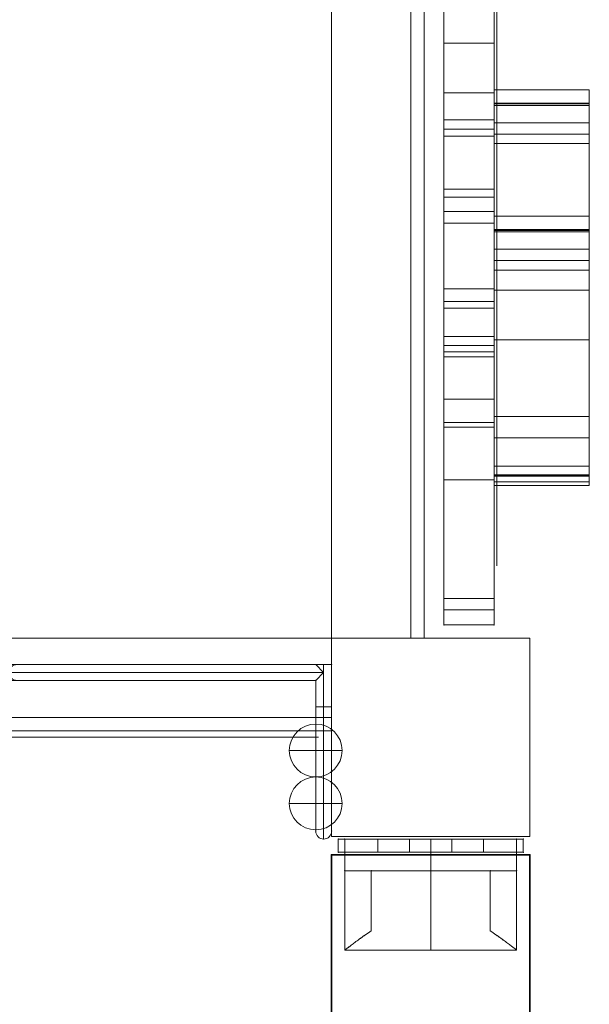
# Model space of a CAD drawing. Units: millimetres. Extents: x 5433 to 14767, y 2593 to 12618.
# Drawn here: x 11184 to 11399, y 7017 to 7390 of the extents above; entities that cross this region are included whole.
import ezdxf

# ---------------------------------------------------------------- set-up
doc = ezdxf.new("R2010")
doc.units = ezdxf.units.MM
doc.header["$MEASUREMENT"] = 0
doc.layers.get('0').update_dxf_attribs({"color": 3})

# ---------------------------------------------------------------- blocks, each defined once
blk = doc.blocks.new('From Smart Solid_95')
at = {"color": 7, "linetype": 'Continuous', "lineweight": 13}
for p, q in [((434.96, 2.51), (-435.04, 2.51)), ((434.96, 2.51), (434.96, -2.49)), ((434.96, -2.49), (-435.04, -2.49))]:
    blk.add_line(p, q, dxfattribs=at)
blk = doc.blocks.new('From Smart Solid_96')
at = {"color": 7, "linetype": 'Continuous', "lineweight": 13}
for p, q in [((-2.54, 435.01), (-2.54, -434.99)), ((2.46, 435.01), (2.46, -434.99)), ((-2.54, -434.99), (2.46, -434.99))]:
    blk.add_line(p, q, dxfattribs=at)
blk = doc.blocks.new('From Smart Solid_98')
at = {"color": 7, "linetype": 'Continuous', "lineweight": 13}
for p, q in [((-0.04, 435.01), (-0.04, -434.99)), ((-0.04, -434.99), (-0.04, 435.01))]:
    blk.add_line(p, q, dxfattribs=at)
blk.add_point((-0.04, -434.99), dxfattribs=at)
blk = doc.blocks.new('From Smart Solid_99')
at = {"color": 7, "linetype": 'Continuous', "lineweight": 13}
for p, q in [((434.96, 0.01), (-435.04, 0.01)), ((-435.04, 0.01), (434.96, 0.01))]:
    blk.add_line(p, q, dxfattribs=at)
blk.add_point((434.96, 0.01), dxfattribs=at)
blk = doc.blocks.new('From Smart Solid_101')
at = {"color": 7, "linetype": 'Continuous', "lineweight": 13}
for p, q in [((434.96, 435.01), (434.96, -434.99)), ((434.96, -434.99), (-435.04, -434.99))]:
    blk.add_line(p, q, dxfattribs=at)
blk = doc.blocks.new('From Smart Solid_103')
at = {"color": 7, "linetype": 'Continuous', "lineweight": 13}
for p, q in [((-435.04, 15.01), (434.96, 15.01)), ((434.96, 15.01), (434.96, -14.99)), ((434.96, -14.99), (-435.04, -14.99))]:
    blk.add_line(p, q, dxfattribs=at)
blk = doc.blocks.new('From Smart Solid_106')
at = {"color": 7, "linetype": 'Continuous', "lineweight": 13}
for q in [(-0.04, 10.01), (-10.04, 0.01), (-0.04, -9.99), (9.96, 0.01)]:
    blk.add_line((-0.04, 0.01), q, dxfattribs=at)
at = {"color": 7, "linetype": 'Continuous', "lineweight": 13, "extrusion": (0, 0, -1)}
blk.add_arc((0.04, 0.01), 10, 0, 360, dxfattribs=at)
blk = doc.blocks.new('From Smart Solid_107')
at = {"color": 7, "linetype": 'Continuous', "lineweight": 13}
for p, q in [((-106.85, 30.01), (-114.45, 30.01)), ((-103.9, 33.01), (-111.45, 33.01)), ((-81.6, 30.01), (-106.85, 30.01)), ((-106.85, 30.01), (-81.6, 30.01)), ((-103.9, 33.01), (-78.65, 33.01)), ((-78.65, 33.01), (-103.9, 33.01)), ((-32.36, 30.01), (-81.6, 30.01)), ((-74.01, 30.01), (-81.6, 30.01)), ((-71.01, 33.01), (-78.65, 33.01)), ((-32.36, 33.01), (-78.65, 33.01)), ((-28.08, 30.01), (-78.08, 30.01)), ((-61.37, 33.01), (-76.24, 33.01)), ((-61.37, 33.01), (-76.24, 33.01)), ((-75.97, 33.01), (-49.92, 33.01)), ((-49.92, 33.01), (-75.97, 33.01)), ((-28.08, 33.01), (-75.08, 33.01)), ((-73.24, 30.01), (-60.84, 30.01)), ((-73.24, 30.01), (-60.84, 30.01)), ((-73.01, 30.01), (-46.96, 30.01)), ((-46.96, 30.01), (-73.01, 30.01)), ((-51.52, 33.01), (-61.37, 33.01)), ((-61.37, 33.01), (-51.52, 33.01)), ((-51, 30.01), (-60.84, 30.01)), ((-60.84, 30.01), (-51, 30.01)), ((-30.67, 33.01), (-51.52, 33.01)), ((-30.67, 33.01), (-51.52, 33.01)), ((-51, 30.01), (-33.62, 30.01)), ((-51, 30.01), (-33.62, 30.01)), ((-29.07, 33.01), (-49.92, 33.01)), ((-29.07, 33.01), (-49.92, 33.01)), ((-46.96, 30.01), (-29.59, 30.01)), ((-46.96, 30.01), (-29.59, 30.01)), ((-7.57, 30.01), (-33.62, 30.01)), ((-33.62, 30.01), (-7.57, 30.01)), ((108.41, 33.01), (-32.36, 33.01)), ((-32.36, 33.01), (-32.36, 30.01)), ((111.41, 30.01), (-32.36, 30.01)), ((-32.36, 30.01), (-32.36, 27.01)), ((-4.62, 33.01), (-30.67, 33.01)), ((-30.67, 33.01), (-4.62, 33.01)), ((-29.59, 30.01), (-19.74, 30.01)), ((-19.74, 30.01), (-29.59, 30.01)), ((-29.07, 33.01), (-19.22, 33.01)), ((-19.22, 33.01), (-29.07, 33.01)), ((-28.08, 33.01), (108.41, 33.01)), ((-28.08, 30.01), (-28.08, 33.01)), ((-28.08, 30.01), (-28.08, 33.01)), ((-28.08, 30.01), (111.41, 30.01)), ((-28.08, 27.01), (-28.08, 30.01)), ((-28.08, 27.01), (-28.08, 30.01)), ((-19.74, 30.01), (-7.34, 30.01)), ((-19.74, 30.01), (-7.34, 30.01)), ((-4.34, 33.01), (-19.22, 33.01)), ((-4.34, 33.01), (-19.22, 33.01)), ((111.41, 30.01), (108.41, 33.01)), ((108.41, 33.01), (111.41, 30.01)), ((108.41, 33.01), (111.41, 33.01)), ((108.41, 33.01), (111.41, 33.01)), ((111.41, 30.01), (108.41, 27.01)), ((111.41, 30.01), (108.41, 27.01)), ((111.41, 33.01), (114.41, 33.01)), ((111.41, 33.01), (111.41, 30.01)), ((111.41, 33.01), (114.41, 33.01)), ((111.41, 33.01), (111.41, 30.01)), ((111.41, 30.01), (111.41, 17.01)), ((111.41, 30.01), (111.41, 17.01)), ((114.41, 17.01), (114.41, 33.01)), ((114.41, 17.01), (114.41, 33.01)), ((-103.9, 27.01), (-111.45, 27.01)), ((-103.9, 27.01), (-78.65, 27.01)), ((-78.65, 27.01), (-103.9, 27.01)), ((-71.01, 27.01), (-78.65, 27.01)), ((-32.36, 27.01), (-78.65, 27.01)), ((-76.24, 27.01), (-61.37, 27.01)), ((-76.24, 27.01), (-61.37, 27.01)), ((-75.97, 27.01), (-49.92, 27.01)), ((-49.92, 27.01), (-75.97, 27.01)), ((-28.08, 27.01), (-75.08, 27.01)), ((-51.52, 27.01), (-61.37, 27.01)), ((-61.37, 27.01), (-51.52, 27.01)), ((-51.52, 27.01), (-30.67, 27.01)), ((-51.52, 27.01), (-30.67, 27.01)), ((-49.92, 27.01), (-29.07, 27.01)), ((-49.92, 27.01), (-29.07, 27.01)), ((108.41, 27.01), (-32.36, 27.01)), ((-4.62, 27.01), (-30.67, 27.01)), ((-30.67, 27.01), (-4.62, 27.01)), ((-29.07, 27.01), (-19.22, 27.01)), ((-19.22, 27.01), (-29.07, 27.01)), ((-28.08, 27.01), (108.41, 27.01)), ((-19.22, 27.01), (-4.34, 27.01)), ((-19.22, 27.01), (-4.34, 27.01)), ((108.41, 27.01), (108.41, 17.01)), ((108.41, 27.01), (108.41, 17.01)), ((108.41, -29.99), (108.41, 17.01)), ((111.41, 17.01), (108.41, 17.01)), ((108.41, -29.99), (108.41, 17.01)), ((111.41, 17.01), (108.41, 17.01)), ((111.41, -32.99), (111.41, 17.01)), ((114.41, 17.01), (111.41, 17.01)), ((111.41, -32.99), (111.41, 17.01)), ((114.41, 17.01), (111.41, 17.01)), ((114.41, -29.99), (114.41, 17.01)), ((114.41, -29.99), (114.41, 17.01))]:
    blk.add_line(p, q, dxfattribs=at)
at = {"color": 7, "linetype": 'Continuous', "lineweight": 13, "extrusion": (0, 0, -1)}
for centre, start, end in [((75.08, 30.01), 360, 90), ((75.08, 30.01), 270, 360), ((-111.41, -29.99), 270, 360), ((-111.41, -29.99), 270, 360), ((-111.41, -29.99), 180, 270), ((-111.41, -29.99), 180, 270)]:
    blk.add_arc(centre, 3, start, end, dxfattribs=at)
at = {"color": 7, "linetype": 'Continuous', "lineweight": 13}
for centre, ratio, start_param, end_param in [((-103.9, 30.01), 0.984808, 0, 1.570796), ((-103.9, 30.01), 0.984808, 0, 1.570796), ((-103.9, 30.01), 0.984808, 1.570796, 3.141593), ((-103.9, 30.01), 0.984808, 1.570796, 3.141593), ((-78.65, 30.01), 0.984808, 0, 1.570796), ((-78.65, 30.01), 0.984808, 0, 1.570796), ((-78.65, 30.01), 0.984808, 1.570797, 3.141594), ((-78.65, 30.01), 0.984808, 1.570796, 3.141593), ((-74.73, 30.01), 0.99259, 0, 1.570796), ((-74.73, 30.01), 0.99259, 1.570796, 3.141593), ((-75.97, 30.01), 0.984808, 4.712389, 6.283185), ((-75.97, 30.01), 0.984808, 3.141593, 4.712389), ((-61.37, 30.01), 0.173648, 4.712389, 6.283185), ((-61.37, 30.01), 0.173648, 3.141593, 4.712389), ((-51.52, 30.01), 0.173648, 4.712389, 6.283185), ((-51.52, 30.01), 0.173648, 3.141593, 4.712389), ((-49.92, 30.01), 0.984808, 4.712389, 6.283185), ((-49.92, 30.01), 0.984808, 3.141593, 4.712389), ((-30.67, 30.01), 0.984808, 0, 1.570796), ((-30.67, 30.01), 0.984808, 1.570796, 3.141593), ((-29.07, 30.01), 0.173648, 0, 1.570796), ((-29.07, 30.01), 0.173648, 1.570796, 3.141593), ((-19.22, 30.01), 0.173648, 0, 1.570796), ((-19.22, 30.01), 0.173648, 1.570796, 3.141593), ((-4.62, 30.01), 0.984808, 0, 1.570796), ((-4.62, 30.01), 0.984808, 1.570796, 3.141593)]:
    blk.add_ellipse(centre, major_axis=(0, 3), ratio=ratio, start_param=start_param, end_param=end_param, dxfattribs=at)
at = {"color": 7, "linetype": 'Continuous', "lineweight": 13, "extrusion": (0, 0, -1)}
for centre, ratio, start_param, end_param in [((-75.97, 30.01), 0.984808, 0, 1.570796), ((-75.97, 30.01), 0.984808, 1.570796, 3.141593), ((-61.37, 30.01), 0.173648, 0, 1.570796), ((-61.37, 30.01), 0.173648, 1.570796, 3.141593), ((-51.52, 30.01), 0.173648, 0, 1.570796), ((-51.52, 30.01), 0.173648, 1.570796, 3.141593), ((-49.92, 30.01), 0.984808, 0, 1.570796), ((-49.92, 30.01), 0.984808, 1.570796, 3.141593), ((-30.67, 30.01), 0.984808, 4.712389, 6.283185), ((-30.67, 30.01), 0.984808, 3.141593, 4.712389), ((-29.07, 30.01), 0.173648, 4.712389, 6.283185), ((-29.07, 30.01), 0.173648, 3.141593, 4.712389), ((-19.22, 30.01), 0.173648, 4.712389, 6.283185), ((-19.22, 30.01), 0.173648, 3.141593, 4.712389), ((-4.62, 30.01), 0.984808, 4.712389, 6.283185), ((-4.62, 30.01), 0.984808, 3.141593, 4.712389)]:
    blk.add_ellipse(centre, major_axis=(0, 3), ratio=ratio, start_param=start_param, end_param=end_param, dxfattribs=at)
at = {"color": 7, "linetype": 'Continuous', "lineweight": 13}
for p in [(114.41, 33.01), (108.41, 27.01), (108.41, -29.99), (111.41, -32.99), (114.41, -29.99)]:
    blk.add_point(p, dxfattribs=at)
blk = doc.blocks.new('From Smart Solid_113')
at = {"color": 7}
for p, q in [((-37.54, -901.49), (-37.54, 901.51)), ((-37.54, 901.51), (37.46, 901.51)), ((37.46, 901.51), (-37.54, 901.51)), ((-37.54, 901.51), (-37.54, -901.49)), ((37.46, 901.51), (37.46, -901.49)), ((37.46, -901.49), (37.46, 901.51))]:
    blk.add_line(p, q, dxfattribs=at)
for p in [(-37.54, 901.51), (37.46, 901.51)]:
    blk.add_point(p, dxfattribs=at)
blk = doc.blocks.new('From Smart Solid_114')
at = {"color": 7, "linetype": 'Continuous', "lineweight": 0}
for p, q in [((-20.04, 2.51), (-35.04, 2.51)), ((-35.04, -2.49), (-35.04, 2.51)), ((-20.04, 2.51), (-35.04, 2.51)), ((-35.04, 2.51), (-35.04, -2.49)), ((-20.04, -2.49), (-20.04, 2.51)), ((-20.04, 2.51), (-20.04, -2.49)), ((-20.04, 2.51), (19.96, 2.51)), ((-20.04, 2.51), (19.96, 2.51)), ((7.96, 2.51), (-8.04, 2.51)), ((7.96, 2.51), (-8.04, 2.51)), ((-8.04, 2.51), (-8.04, -2.49)), ((-8.04, 2.51), (-8.04, -2.49)), ((-0.04, 2.51), (-0.04, -2.49)), ((-0.04, 2.51), (-0.04, -2.49)), ((-0.04, 2.51), (-0.04, -2.49)), ((-0.04, 2.51), (-0.04, -2.49)), ((7.96, 2.51), (7.96, -2.49)), ((7.96, 2.51), (7.96, -2.49)), ((34.96, 2.51), (19.96, 2.51)), ((19.96, -2.49), (19.96, 2.51)), ((34.96, 2.51), (19.96, 2.51)), ((19.96, 2.51), (19.96, -2.49)), ((34.96, -2.49), (34.96, 2.51)), ((34.96, 2.51), (34.96, -2.49)), ((-35.04, -2.49), (-20.04, -2.49)), ((-35.04, -2.49), (-20.04, -2.49)), ((-20.04, -2.49), (19.96, -2.49)), ((-20.04, -2.49), (19.96, -2.49)), ((-8.04, -2.49), (7.96, -2.49)), ((-8.04, -2.49), (7.96, -2.49)), ((19.96, -2.49), (34.96, -2.49)), ((19.96, -2.49), (34.96, -2.49))]:
    blk.add_line(p, q, dxfattribs=at)
for p in [(-35.04, 2.51), (34.96, 2.51), (-35.04, -2.49), (34.96, -2.49)]:
    blk.add_point(p, dxfattribs=at)
blk = doc.blocks.new('From Smart Solid_89')
at = {"color": 7, "lineweight": 0}
for p, q in [((-32.53, 21.03), (-32.53, 9.03)), ((-32.53, 9.03), (-32.53, 21.03)), ((32.47, 21.03), (-32.53, 21.03)), ((32.47, 21.03), (-32.53, 21.03)), ((-32.53, 9.03), (-32.53, 21.03)), ((-0.03, 9.03), (-0.03, 21.03)), ((-0.03, 9.03), (-0.03, 21.03)), ((32.47, 21.03), (32.47, 9.03)), ((32.47, 9.03), (32.47, 21.03)), ((32.47, 9.03), (32.47, 21.03)), ((-32.53, -20.97), (-32.53, 9.03)), ((-32.53, -20.97), (-32.53, 9.03)), ((-32.53, 9.03), (-22.53, 9.03)), ((-32.53, 9.03), (-22.53, 9.03)), ((32.47, 9.03), (-32.53, 9.03)), ((32.47, 9.03), (-32.53, 9.03)), ((-22.53, 9.03), (-22.53, -13.72)), ((-22.53, 9.03), (-22.53, -13.72)), ((-22.53, -13.72), (-22.53, 9.03)), ((-22.53, -13.72), (-22.53, 9.03)), ((22.47, 9.03), (-22.53, 9.03)), ((22.47, 9.03), (-22.53, 9.03)), ((-0.03, 9.03), (-0.03, -20.97)), ((-0.03, 9.03), (-0.03, -20.97)), ((22.47, -13.72), (22.47, 9.03)), ((22.47, -13.72), (22.47, 9.03)), ((22.47, 9.03), (22.47, -13.72)), ((22.47, 9.03), (22.47, -13.72)), ((22.47, 9.03), (32.47, 9.03)), ((22.47, 9.03), (32.47, 9.03)), ((32.47, -20.97), (32.47, 9.03)), ((32.47, -20.97), (32.47, 9.03)), ((32.47, -20.97), (-32.53, -20.97)), ((32.47, -20.97), (-32.53, -20.97))]:
    blk.add_line(p, q, dxfattribs=at)
for points, knots in [([(-22.53, -13.72), (-23.29, -14.21), (-24, -14.69), (-25.35, -15.63), (-26, -16.08), (-27.21, -16.95), (-27.78, -17.37), (-28.58, -17.96), (-28.83, -18.15), (-29.32, -18.51), (-29.56, -18.69), (-30.22, -19.19), (-30.61, -19.49), (-31.29, -20.01), (-31.58, -20.24), (-31.88, -20.47), (-31.94, -20.51), (-32.04, -20.59), (-32.19, -20.7), (-32.3, -20.79), (-32.47, -20.93), (-32.53, -20.97), (-32.53, -20.97)], [0, 0, 0, 0, 0.125, 0.125, 0.25, 0.25, 0.375, 0.375, 0.4375, 0.4375, 0.5, 0.5, 0.625, 0.625, 0.75, 0.75, 0.78125, 0.78125, 0.8125, 0.875, 0.875, 1, 1, 1, 1]), ([(-32.53, -20.97), (-32.53, -20.97), (-32.52, -20.96), (-32.47, -20.93), (-32.46, -20.91), (-32.41, -20.88), (-32.38, -20.86), (-32.23, -20.74), (-32.05, -20.6), (-31.59, -20.24), (-31.3, -20.01), (-30.79, -19.62), (-30.6, -19.48), (-30.21, -19.18), (-30, -19.02), (-29.33, -18.52), (-28.85, -18.16), (-27.8, -17.38), (-27.23, -16.96), (-26.31, -16.31), (-26, -16.08), (-25.35, -15.63), (-25.02, -15.4), (-24, -14.69), (-23.28, -14.21), (-22.53, -13.72)], [0, 0, 0, 0, 0.0625, 0.0625, 0.09375, 0.09375, 0.125, 0.125, 0.25, 0.25, 0.375, 0.375, 0.4375, 0.4375, 0.5, 0.5, 0.625, 0.625, 0.75, 0.75, 0.8125, 0.8125, 0.875, 0.875, 1, 1, 1, 1]), ([(22.47, -13.72), (23.22, -14.21), (23.93, -14.69), (25.29, -15.63), (25.93, -16.08), (27.14, -16.95), (27.71, -17.37), (28.51, -17.96), (28.77, -18.15), (29.25, -18.51), (29.49, -18.69), (30.15, -19.19), (30.54, -19.49), (31.22, -20.01), (31.52, -20.24), (31.81, -20.47), (31.87, -20.51), (31.97, -20.59), (32.12, -20.7), (32.23, -20.79), (32.41, -20.93), (32.47, -20.97), (32.47, -20.97)], [0, 0, 0, 0, 0.125, 0.125, 0.25, 0.25, 0.375, 0.375, 0.4375, 0.4375, 0.5, 0.5, 0.625, 0.625, 0.75, 0.75, 0.78125, 0.78125, 0.8125, 0.875, 0.875, 1, 1, 1, 1]), ([(32.47, -20.97), (32.47, -20.97), (32.45, -20.96), (32.41, -20.93), (32.39, -20.91), (32.34, -20.88), (32.32, -20.86), (32.17, -20.74), (31.99, -20.6), (31.52, -20.24), (31.23, -20.01), (30.72, -19.62), (30.53, -19.48), (30.14, -19.18), (29.93, -19.02), (29.27, -18.52), (28.78, -18.16), (27.73, -17.38), (27.16, -16.96), (26.24, -16.31), (25.93, -16.08), (25.28, -15.63), (24.95, -15.4), (23.93, -14.69), (23.21, -14.21), (22.47, -13.72)], [0, 0, 0, 0, 0.0625, 0.0625, 0.09375, 0.09375, 0.125, 0.125, 0.25, 0.25, 0.375, 0.375, 0.4375, 0.4375, 0.5, 0.5, 0.625, 0.625, 0.75, 0.75, 0.8125, 0.8125, 0.875, 0.875, 1, 1, 1, 1])]:
    blk.add_open_spline(points, degree=3, knots=knots, dxfattribs=at)
for p in [(-32.53, 21.03), (32.47, 21.03), (-32.53, 9.03), (-32.53, 9.03), (-22.53, 9.03), (-22.53, 9.03), (22.47, 9.03), (22.47, 9.03), (32.47, 9.03), (32.47, 9.03)]:
    blk.add_point(p, dxfattribs=at)
blk = doc.blocks.new('From Smart Solid_239')
at = {"color": 7, "linetype": 'Continuous', "lineweight": 0}
for p, q in [((17.96, 29.48), (-18.04, 29.48)), ((-18.04, 29.48), (-18.04, -29.48)), ((17.96, 29.48), (17.96, -29.48)), ((17.96, -29.48), (-18.04, -29.48))]:
    blk.add_line(p, q, dxfattribs=at)
blk = doc.blocks.new('From Smart Solid_240')
at = {"color": 7, "linetype": 'Continuous', "lineweight": 0}
for p, q in [((-18.04, 8.4), (-18.04, -8.42)), ((17.96, 8.4), (-18.04, 8.4)), ((17.96, 8.4), (17.96, -8.42)), ((17.96, 3.03), (-18.04, 3.03)), ((17.96, -4.1), (-18.04, -4.1)), ((17.96, -8.42), (-18.04, -8.42))]:
    blk.add_line(p, q, dxfattribs=at)
blk = doc.blocks.new('From Smart Solid_241')
at = {"color": 7, "linetype": 'Continuous', "lineweight": 0}
for p, q in [((17.96, 7.68), (-18.04, 7.68)), ((-18.04, 7.68), (-18.04, -7.68)), ((17.96, 7.68), (17.96, -7.68)), ((17.96, 7.33), (-18.04, 7.33)), ((17.96, -7.68), (-18.04, -7.68))]:
    blk.add_line(p, q, dxfattribs=at)
blk = doc.blocks.new('From Smart Solid_242')
at = {"color": 7, "linetype": 'Continuous', "lineweight": 0}
for p, q in [((17.96, 44.35), (-18.04, 44.35)), ((-18.04, 44.35), (-18.04, -44.35)), ((17.96, 44.35), (17.96, -44.35)), ((17.96, -44.35), (-18.04, -44.35))]:
    blk.add_line(p, q, dxfattribs=at)
blk = doc.blocks.new('From Smart Solid_244')
at = {"color": 7, "linetype": 'Continuous', "lineweight": 0}
for p, q in [((-18.04, 5.44), (-18.04, -5.42)), ((17.96, 5.44), (17.96, -5.42)), ((17.96, -5.03), (-18.04, -5.03)), ((17.96, -5.42), (-18.04, -5.42))]:
    blk.add_line(p, q, dxfattribs=at)
blk = doc.blocks.new('From Smart Solid_243')
at = {"color": 7, "linetype": 'Continuous', "lineweight": 0}
for p, q in [((17.96, 13.02), (-18.04, 13.02)), ((-18.04, 13.02), (-18.04, -13.02)), ((17.96, 13.02), (17.96, -13.02)), ((17.96, 4.98), (-18.04, 4.98)), ((17.96, -9.11), (-18.04, -9.11)), ((17.96, -13.02), (-18.04, -13.02))]:
    blk.add_line(p, q, dxfattribs=at)
blk = doc.blocks.new('From Smart Solid_246')
at = {"color": 7, "linetype": 'Continuous', "lineweight": 0}
for p, q in [((17.96, 2.98), (-18.04, 2.98)), ((-18.04, 2.98), (-18.04, -2.97)), ((17.96, 2.98), (17.96, -2.97)), ((17.96, -0.72), (-18.04, -0.72)), ((17.96, -2.97), (-18.04, -2.97))]:
    blk.add_line(p, q, dxfattribs=at)
blk = doc.blocks.new('From Smart Solid_247')
at = {"color": 7, "linetype": 'Continuous', "lineweight": 13}
for p, q in [((-9.54, -429.99), (-9.54, 430.01)), ((9.46, 430.01), (9.46, -429.99)), ((-9.54, -210), (-9.54, 0.01)), ((9.46, -210), (9.46, 0.01)), ((-9.54, -210), (9.46, -210)), ((-9.54, -424.26), (-9.54, -210)), ((9.46, -424.26), (9.46, -210)), ((-9.54, -330.81), (-9.54, -228.7)), ((-9.54, -228.78), (9.46, -228.78)), ((-9.54, -228.79), (9.46, -228.79)), ((9.46, -330.81), (9.46, -228.7)), ((-9.54, -238.94), (9.46, -238.94)), ((-9.54, -242.47), (9.46, -242.47)), ((-9.54, -245.16), (-9.54, -375.16)), ((-9.54, -245.16), (-9.54, -265.16)), ((-9.54, -245.16), (9.46, -245.16)), ((-9.54, -245.16), (9.46, -245.16)), ((9.46, -245.16), (9.46, -265.16)), ((9.46, -375.16), (9.46, -245.16)), ((-9.54, -355.16), (-9.54, -265.16)), ((-9.54, -265.16), (9.46, -265.16)), ((9.46, -265.16), (9.46, -355.16)), ((-9.54, -268.2), (9.46, -268.2)), ((-9.54, -273.6), (9.46, -273.6)), ((-9.54, -278.03), (9.46, -278.03)), ((-9.54, -302.87), (9.46, -302.87)), ((-9.54, -307.62), (9.46, -307.62)), ((-9.54, -310.16), (9.46, -310.16)), ((-9.54, -320.86), (9.46, -320.86)), ((-9.54, -324.26), (9.46, -324.26)), ((-9.54, -326.72), (9.46, -326.72)), ((-9.54, -328.6), (9.46, -328.6)), ((-9.54, -344.55), (9.46, -344.55)), ((-9.54, -353.38), (9.46, -353.38)), ((-9.54, -355.16), (-9.54, -375.16)), ((-9.54, -355.16), (9.46, -355.16)), ((9.46, -355.16), (9.46, -375.16)), ((-9.54, -375.16), (9.46, -375.16)), ((-9.54, -419.99), (-9.54, -429.99)), ((-9.54, -419.99), (9.46, -419.99)), ((-9.54, -419.99), (-9.54, -429.99)), ((9.46, -429.99), (9.46, -419.99)), ((9.46, -419.99), (9.46, -429.99)), ((-9.54, -424.26), (9.46, -424.26)), ((-9.54, -429.99), (-9.54, -424.26)), ((9.46, -429.99), (9.46, -424.26)), ((-9.54, -429.99), (9.46, -429.99)), ((-9.54, -429.99), (9.46, -429.99)), ((-9.54, -429.99), (9.46, -429.99)), ((-9.54, -429.99), (9.46, -429.99)), ((-9.54, -429.99), (-9.54, -429.99)), ((9.46, -429.99), (9.46, -429.99))]:
    blk.add_line(p, q, dxfattribs=at)
for points in [[(-9.54, -48.34), (-9.54, -84.71), (-9.54, -121.46), (-9.54, -210.44), (-9.54, -211.87), (-9.54, -259.81), (-9.54, -299.98), (-9.54, -336.43), (-9.54, -365.55), (-9.54, -339.32), (-9.54, -291.37), (-9.54, -159)], [(9.46, -48.34), (9.46, -84.71), (9.46, -121.46), (9.46, -210.44), (9.46, -211.87), (9.46, -259.81), (9.46, -299.98), (9.46, -336.43), (9.46, -365.55), (9.46, -339.32), (9.46, -291.37), (9.46, -159)]]:
    blk.add_open_spline(points, degree=3, knots=[0, 0, 0, 0, 0.125005, 0.125005, 0.378064, 0.378064, 0.514631, 0.514631, 0.832481, 0.832481, 1, 1, 1, 1], dxfattribs=at)
for p in [(-9.54, -429.99), (9.46, -429.99)]:
    blk.add_point(p, dxfattribs=at)

msp = doc.modelspace()

# ---------------------------------------------------------------- linework, layer by layer
at = {"color": 7, "linetype": 'Continuous', "lineweight": 13, "flags": 128}
for points in [[(11364.25, 7186.88), (11364.25, 7383.98), (11364.25, 7186.88), (11364.25, 7183.33), (11364.25, 7184.78), (11364.25, 7383.21), (11364.25, 7383.52), (11364.25, 7383.84), (11364.25, 7572.34), (11364.25, 7383.84), (11364.25, 7572.34), (11364.25, 7572.38), (11364.25, 7572.43), (11364.25, 7992.06), (11364.25, 7572.43), (11364.25, 7992.06), (11364.25, 7996.1), (11364.25, 7995.15), (11364.25, 7569.01), (11364.25, 7383.98)], [(11364.25, 7228.37), (11364.25, 7313.9), (11364.25, 7247.79), (11364.25, 7251.09), (11364.25, 7246.94), (11364.25, 7251.09), (11364.25, 7318.65), (11364.25, 7359.13), (11364.25, 7437.52), (11364.25, 7455.41), (11364.25, 7460.41), (11364.25, 7455.41), (11364.25, 7460.41), (11364.25, 7468.03), (11364.25, 7532.37), (11364.25, 7534.87), (11364.25, 7532.37), (11364.25, 7458.52), (11364.25, 7378.16), (11364.25, 7338.79), (11364.25, 7229.82), (11364.25, 7226.6)], [(11364.25, 7255.69), (11364.25, 7277.99), (11364.25, 7251.08), (11364.25, 7417.96), (11364.25, 7421.36), (11364.25, 7419.75), (11364.25, 7284.87), (11364.25, 7323.11), (11364.25, 7351.78), (11364.25, 7390), (11364.25, 7386.84), (11364.25, 7390.92), (11364.25, 7386.84), (11364.25, 7326.5), (11364.25, 7256.74), (11364.25, 7253.72)], [(11364.25, 7223.15), (11364.25, 7272.94), (11364.25, 7216.62), (11364.25, 7217.85), (11364.25, 7214.73), (11364.25, 7217.85), (11364.25, 7326.5), (11364.25, 7382.68), (11364.25, 7387.53), (11364.25, 7387.38), (11364.25, 7340.33), (11364.25, 7386.32), (11364.25, 7382.05), (11364.25, 7386.68), (11364.25, 7382.05), (11364.25, 7294.3), (11364.25, 7294.3), (11364.25, 7226.99), (11364.25, 7222.57)], [(11376.75, 7155.96), (11301.75, 7155.96), (11301.75, 7155.96), (11376.75, 7155.96), (11376.75, 7155.96)], [(11301.75, 7155.96), (11301.75, 7080.96), (11301.75, 7080.96), (11301.75, 7155.96), (11301.75, 7155.96)], [(11376.75, 7080.96), (11376.75, 7155.96), (11376.75, 7155.96), (11376.75, 7080.96), (11376.75, 7080.96)], [(11301.75, 7080.96), (11376.75, 7080.96), (11376.75, 7080.96), (11301.75, 7080.96), (11301.75, 7080.96)]]:
    msp.add_lwpolyline(points, close=True, dxfattribs=at)
at = {"color": 7, "linetype": 'Continuous', "lineweight": 0, "flags": 128}
for points in [[(11363.25, 7275.9), (11363.25, 7265.04), (11363.25, 7262.79), (11363.25, 7268.74), (11363.25, 7357.45), (11363.25, 7268.74), (11363.25, 7362.72), (11363.25, 7357.45), (11363.25, 7358.33), (11363.25, 7342.97), (11363.25, 7346.52), (11363.25, 7363.35), (11363.25, 7287.57), (11363.25, 7346.52), (11363.25, 7261.53), (11363.25, 7287.57)], [(11399.25, 7275.9), (11399.25, 7265.04), (11399.25, 7261.53), (11399.25, 7287.57), (11399.25, 7346.52), (11399.25, 7363.35), (11399.25, 7358.33), (11399.25, 7342.97), (11399.25, 7362.72), (11399.25, 7357.45), (11399.25, 7268.74), (11399.25, 7262.79), (11399.25, 7268.74)], [(11363.25, 7228.12), (11363.25, 7217.26), (11363.25, 7215.01), (11363.25, 7220.96), (11363.25, 7309.67), (11363.25, 7220.96), (11363.25, 7314.94), (11363.25, 7309.67), (11363.25, 7310.54), (11363.25, 7295.19), (11363.25, 7298.74), (11363.25, 7315.57), (11363.25, 7239.79), (11363.25, 7298.74), (11363.25, 7213.75), (11363.25, 7239.79)], [(11399.25, 7228.12), (11399.25, 7217.26), (11399.25, 7213.75), (11399.25, 7239.79), (11399.25, 7298.74), (11399.25, 7315.57), (11399.25, 7310.54), (11399.25, 7295.19), (11399.25, 7314.94), (11399.25, 7309.67), (11399.25, 7220.96), (11399.25, 7215.01), (11399.25, 7220.96)], [(10436.75, 7118.46), (11296.75, 7118.46), (11296.75, 7118.46), (10436.75, 7118.46), (10436.75, 7118.46)]]:
    msp.add_lwpolyline(points, close=True, dxfattribs=at)
at = {"color": 7, "linetype": 'Continuous', "lineweight": 13}
for points, knots in [([(11364.25, 7297.8), (11364.25, 7300.75), (11364.25, 7303.7), (11364.25, 7306.65), (11364.25, 7310.17), (11364.25, 7313.69), (11364.25, 7317.21), (11364.25, 7319.9), (11364.25, 7322.59), (11364.25, 7325.29), (11364.25, 7328.36), (11364.25, 7331.43), (11364.25, 7334.5), (11364.25, 7335.27), (11364.25, 7336.05), (11364.25, 7336.82), (11364.25, 7338.07), (11364.25, 7339.32), (11364.25, 7340.56), (11364.25, 7341.79), (11364.25, 7343.02), (11364.25, 7344.24), (11364.25, 7348.03), (11364.25, 7351.81), (11364.25, 7355.6), (11364.25, 7357.63), (11364.25, 7359.67), (11364.25, 7361.7), (11364.25, 7364.04), (11364.25, 7366.38), (11364.25, 7368.72), (11364.25, 7369.81), (11364.25, 7371.99), (11364.25, 7371.99), (11364.25, 7371.99), (11364.25, 7371), (11364.25, 7370.51), (11364.25, 7368.79), (11364.25, 7367.07), (11364.25, 7365.35), (11364.25, 7362.89), (11364.25, 7360.43), (11364.25, 7357.97), (11364.25, 7357), (11364.25, 7355.04), (11364.25, 7355.04), (11364.25, 7355.04), (11364.25, 7357.11), (11364.25, 7358.14), (11364.25, 7361.44), (11364.25, 7364.73), (11364.25, 7368.03), (11364.25, 7366.79), (11364.25, 7365.55), (11364.25, 7364.31), (11364.25, 7362.13), (11364.25, 7359.95), (11364.25, 7357.76), (11364.25, 7361.1), (11364.25, 7364.43), (11364.25, 7367.76), (11364.25, 7367.73), (11364.25, 7367.69), (11364.25, 7367.66), (11364.25, 7369.02), (11364.25, 7370.38), (11364.25, 7371.75), (11364.25, 7372.5), (11364.25, 7373.25), (11364.25, 7374), (11364.25, 7373.48), (11364.25, 7372.95), (11364.25, 7372.43), (11364.25, 7375.76), (11364.25, 7379.1), (11364.25, 7382.43), (11364.25, 7381.24), (11364.25, 7380.05), (11364.25, 7378.87), (11364.25, 7378.22), (11364.25, 7377.58), (11364.25, 7376.93), (11364.25, 7380.19), (11364.25, 7383.45), (11364.25, 7386.71), (11364.25, 7390.04), (11364.25, 7393.37), (11364.25, 7396.7), (11364.25, 7394.17), (11364.25, 7391.63), (11364.25, 7389.09), (11364.25, 7385.76), (11364.25, 7382.42), (11364.25, 7379.09), (11364.25, 7380.33), (11364.25, 7381.58), (11364.25, 7382.83), (11364.25, 7382.21), (11364.25, 7381.6), (11364.25, 7380.98), (11364.25, 7384.3), (11364.25, 7387.61), (11364.25, 7390.93), (11364.25, 7387.61), (11364.25, 7384.3), (11364.25, 7380.98), (11364.25, 7378.88), (11364.25, 7376.79), (11364.25, 7374.69), (11364.25, 7374.58), (11364.25, 7374.47), (11364.25, 7374.36), (11364.25, 7373.04), (11364.25, 7371.72), (11364.25, 7370.4), (11364.25, 7370.27), (11364.25, 7369.99), (11364.25, 7369.99), (11364.25, 7369.99), (11364.25, 7373.18), (11364.25, 7374.77), (11364.25, 7377.16), (11364.25, 7379.55), (11364.25, 7381.94), (11364.25, 7384.91), (11364.25, 7387.87), (11364.25, 7390.84), (11364.25, 7392.68), (11364.25, 7394.52), (11364.25, 7396.36), (11364.25, 7397.83), (11364.25, 7399.3), (11364.25, 7400.77), (11364.25, 7402.69), (11364.25, 7404.62), (11364.25, 7406.54), (11364.25, 7410.55), (11364.25, 7414.57), (11364.25, 7418.58), (11364.25, 7421.54), (11364.25, 7424.5), (11364.25, 7427.47), (11364.25, 7430.2), (11364.25, 7432.93), (11364.25, 7435.65), (11364.25, 7436.58), (11364.25, 7438.42), (11364.25, 7438.42), (11364.25, 7438.42), (11364.25, 7436.89), (11364.25, 7436.12), (11364.25, 7434.22), (11364.25, 7432.32), (11364.25, 7430.42), (11364.25, 7428.39), (11364.25, 7426.35), (11364.25, 7424.32), (11364.25, 7421.58), (11364.25, 7418.85), (11364.25, 7416.11), (11364.25, 7413.37), (11364.25, 7410.63), (11364.25, 7407.9), (11364.25, 7406.58), (11364.25, 7403.93), (11364.25, 7403.93), (11364.25, 7403.93), (11364.25, 7406.52), (11364.25, 7407.81), (11364.25, 7410.44), (11364.25, 7413.06), (11364.25, 7415.68), (11364.25, 7417.88), (11364.25, 7420.08), (11364.25, 7422.28), (11364.25, 7423.91), (11364.25, 7425.53), (11364.25, 7427.15), (11364.25, 7426.8), (11364.25, 7426.45), (11364.25, 7426.1), (11364.25, 7424.78), (11364.25, 7423.45), (11364.25, 7422.12), (11364.25, 7425.46), (11364.25, 7428.79), (11364.25, 7432.12), (11364.25, 7431.7), (11364.25, 7431.28), (11364.25, 7430.85), (11364.25, 7431.2), (11364.25, 7431.55), (11364.25, 7431.9), (11364.25, 7433.7), (11364.25, 7435.49), (11364.25, 7437.28), (11364.25, 7437.15), (11364.25, 7437.03), (11364.25, 7436.9), (11364.25, 7440.16), (11364.25, 7443.43), (11364.25, 7446.69), (11364.25, 7444.89), (11364.25, 7443.09), (11364.25, 7441.29), (11364.25, 7439.56), (11364.25, 7437.84), (11364.25, 7436.12), (11364.25, 7436.13), (11364.25, 7436.13), (11364.25, 7436.14), (11364.25, 7439.08), (11364.25, 7442.02), (11364.25, 7444.96), (11364.25, 7448.08), (11364.25, 7451.21), (11364.25, 7454.33), (11364.25, 7451.24), (11364.25, 7448.14), (11364.25, 7445.05), (11364.25, 7441.8), (11364.25, 7438.54), (11364.25, 7435.29), (11364.25, 7436.09), (11364.25, 7436.89), (11364.25, 7437.7), (11364.25, 7436.02), (11364.25, 7434.34), (11364.25, 7432.66), (11364.25, 7436), (11364.25, 7439.33), (11364.25, 7442.66), (11364.25, 7439.56), (11364.25, 7436.46), (11364.25, 7433.35), (11364.25, 7432.52), (11364.25, 7431.68), (11364.25, 7430.85), (11364.25, 7429.46), (11364.25, 7428.07), (11364.25, 7426.68), (11364.25, 7423.01), (11364.25, 7419.34), (11364.25, 7415.67), (11364.25, 7412.24), (11364.25, 7408.8), (11364.25, 7405.37), (11364.25, 7403.33), (11364.25, 7401.29), (11364.25, 7399.25), (11364.25, 7396.02), (11364.25, 7392.78), (11364.25, 7389.55), (11364.25, 7386.07), (11364.25, 7382.59), (11364.25, 7379.11), (11364.25, 7377.3), (11364.25, 7375.5), (11364.25, 7373.7), (11364.25, 7371.78), (11364.25, 7369.87), (11364.25, 7367.96), (11364.25, 7367.06), (11364.25, 7365.26), (11364.25, 7365.26), (11364.25, 7365.26), (11364.25, 7367.32), (11364.25, 7368.35), (11364.25, 7371.36), (11364.25, 7374.37), (11364.25, 7377.38), (11364.25, 7379.44), (11364.25, 7381.49), (11364.25, 7383.55), (11364.25, 7385.64), (11364.25, 7387.73), (11364.25, 7389.82), (11364.25, 7389.94), (11364.25, 7390.17), (11364.25, 7390.17), (11364.25, 7390.17), (11364.25, 7389.01), (11364.25, 7388.42), (11364.25, 7386.74), (11364.25, 7385.05), (11364.25, 7383.37), (11364.25, 7384.97), (11364.25, 7386.57), (11364.25, 7388.17), (11364.25, 7387.31), (11364.25, 7386.45), (11364.25, 7385.59), (11364.25, 7388.92), (11364.25, 7392.26), (11364.25, 7395.59), (11364.25, 7392.26), (11364.25, 7388.92), (11364.25, 7385.59), (11364.25, 7384.27), (11364.25, 7382.95), (11364.25, 7381.63), (11364.25, 7381.88), (11364.25, 7382.13), (11364.25, 7382.37), (11364.25, 7380.01), (11364.25, 7377.64), (11364.25, 7375.28), (11364.25, 7378.61), (11364.25, 7381.94), (11364.25, 7385.28), (11364.25, 7382.65), (11364.25, 7380.02), (11364.25, 7377.4), (11364.25, 7377.18), (11364.25, 7376.97), (11364.25, 7376.76), (11364.25, 7375.34), (11364.25, 7373.93), (11364.25, 7372.51), (11364.25, 7369.29), (11364.25, 7366.07), (11364.25, 7362.85), (11364.25, 7366.18), (11364.25, 7369.51), (11364.25, 7372.85), (11364.25, 7371.44), (11364.25, 7370.03), (11364.25, 7368.61), (11364.25, 7370.33), (11364.25, 7372.04), (11364.25, 7373.76), (11364.25, 7372.7), (11364.25, 7371.65), (11364.25, 7370.6), (11364.25, 7367.55), (11364.25, 7364.51), (11364.25, 7361.46), (11364.25, 7364.63), (11364.25, 7367.8), (11364.25, 7370.96), (11364.25, 7372.76), (11364.25, 7374.56), (11364.25, 7376.36), (11364.25, 7376.85), (11364.25, 7377.35), (11364.25, 7377.84), (11364.25, 7377.86), (11364.25, 7377.79), (11364.25, 7377.79), (11364.25, 7377.79), (11364.25, 7380.14), (11364.25, 7379.56), (11364.25, 7378.27), (11364.25, 7376.99), (11364.25, 7375.71), (11364.25, 7372.49), (11364.25, 7369.28), (11364.25, 7366.06), (11364.25, 7363.35), (11364.25, 7360.64), (11364.25, 7357.93), (11364.25, 7356.21), (11364.25, 7354.5), (11364.25, 7352.78), (11364.25, 7351.59), (11364.25, 7350.41), (11364.25, 7349.22), (11364.25, 7346.08), (11364.25, 7342.93), (11364.25, 7339.79), (11364.25, 7335.33), (11364.25, 7330.88), (11364.25, 7326.42), (11364.25, 7323.55), (11364.25, 7320.68), (11364.25, 7317.8), (11364.25, 7316.85), (11364.25, 7315.89), (11364.25, 7314.93), (11364.25, 7314.35), (11364.25, 7313.77), (11364.25, 7313.2), (11364.25, 7311.38), (11364.25, 7309.55), (11364.25, 7307.73), (11364.25, 7305.53), (11364.25, 7303.34), (11364.25, 7301.14), (11364.25, 7299.78), (11364.25, 7298.41), (11364.25, 7297.05), (11364.25, 7298.41), (11364.25, 7299.78), (11364.25, 7301.14), (11364.25, 7300.08), (11364.25, 7299.01), (11364.25, 7297.95), (11364.25, 7298.57), (11364.25, 7299.2), (11364.25, 7299.82), (11364.25, 7300.53), (11364.25, 7301.24), (11364.25, 7301.95), (11364.25, 7302.89), (11364.25, 7303.83), (11364.25, 7304.77), (11364.25, 7305.03), (11364.25, 7303.74), (11364.25, 7303.99), (11364.25, 7304.25), (11364.25, 7304.51), (11364.25, 7304.77), (11364.25, 7307.19), (11364.25, 7309.61), (11364.25, 7312.02), (11364.25, 7314.62), (11364.25, 7317.21), (11364.25, 7319.8), (11364.25, 7323.31), (11364.25, 7326.82), (11364.25, 7330.33), (11364.25, 7331.39), (11364.25, 7332.45), (11364.25, 7333.51), (11364.25, 7334.07), (11364.25, 7335.19), (11364.25, 7335.19), (11364.25, 7335.19), (11364.25, 7335.17), (11364.25, 7335.15), (11364.25, 7332.8), (11364.25, 7330.45), (11364.25, 7328.1), (11364.25, 7325.24), (11364.25, 7322.37), (11364.25, 7319.5), (11364.25, 7317.88), (11364.25, 7316.25), (11364.25, 7314.62), (11364.25, 7311.78), (11364.25, 7308.93), (11364.25, 7306.09), (11364.25, 7305.36), (11364.25, 7304.62), (11364.25, 7303.89), (11364.25, 7305.45), (11364.25, 7307.01), (11364.25, 7308.58), (11364.25, 7307.44), (11364.25, 7306.3), (11364.25, 7305.16), (11364.25, 7308.49), (11364.25, 7311.82), (11364.25, 7315.16), (11364.25, 7311.86), (11364.25, 7308.56), (11364.25, 7305.26), (11364.25, 7303.55), (11364.25, 7301.84), (11364.25, 7300.13), (11364.25, 7299.41), (11364.25, 7298.68), (11364.25, 7297.96), (11364.25, 7295.12), (11364.25, 7292.29), (11364.25, 7289.46), (11364.25, 7292.79), (11364.25, 7296.13), (11364.25, 7299.46), (11364.25, 7297.34), (11364.25, 7295.23), (11364.25, 7293.11), (11364.25, 7293.81), (11364.25, 7294.52), (11364.25, 7295.22), (11364.25, 7292.85), (11364.25, 7290.48), (11364.25, 7288.11), (11364.25, 7284.83), (11364.25, 7281.54), (11364.25, 7278.26), (11364.25, 7281.54), (11364.25, 7284.83), (11364.25, 7288.11), (11364.25, 7287.65), (11364.25, 7287.18), (11364.25, 7286.71), (11364.25, 7289.26), (11364.25, 7291.82), (11364.25, 7294.37), (11364.25, 7292.97), (11364.25, 7291.56), (11364.25, 7290.16), (11364.25, 7288.21), (11364.25, 7286.26), (11364.25, 7284.32), (11364.25, 7287.65), (11364.25, 7290.98), (11364.25, 7294.32), (11364.25, 7294.21), (11364.25, 7294.11), (11364.25, 7294.01), (11364.25, 7295.27), (11364.25, 7296.54), (11364.25, 7297.8), (11364.25, 7297.8), (11364.25, 7297.8), (11364.25, 7297.8)], [0, 0, 0, 0, 0.000989, 0.000989, 0.000989, 0.002168, 0.002168, 0.002168, 0.00307, 0.00307, 0.00307, 0.004098, 0.004098, 0.004098, 0.004358, 0.004358, 0.004358, 0.004776, 0.004776, 0.004776, 0.005186, 0.005186, 0.005186, 0.006455, 0.006455, 0.006455, 0.007137, 0.007137, 0.007137, 0.00792, 0.00792, 0.00792, 0.008285, 0.008285, 0.008285, 0.00845, 0.00845, 0.00845, 0.009026, 0.009026, 0.009026, 0.00985, 0.00985, 0.00985, 0.010178, 0.010178, 0.010178, 0.010524, 0.010524, 0.010524, 0.011628, 0.011628, 0.011628, 0.023256, 0.023256, 0.023256, 0.034884, 0.034884, 0.034884, 0.046512, 0.046512, 0.046512, 0.05814, 0.05814, 0.05814, 0.069767, 0.069767, 0.069767, 0.081395, 0.081395, 0.081395, 0.093023, 0.093023, 0.093023, 0.104651, 0.104651, 0.104651, 0.116279, 0.116279, 0.116279, 0.122093, 0.122093, 0.122093, 0.127907, 0.127907, 0.127907, 0.139535, 0.139535, 0.139535, 0.151163, 0.151163, 0.151163, 0.162791, 0.162791, 0.162791, 0.174419, 0.174419, 0.174419, 0.186047, 0.186047, 0.186047, 0.197674, 0.197674, 0.197674, 0.209302, 0.209302, 0.209302, 0.22093, 0.22093, 0.22093, 0.22096, 0.22096, 0.22096, 0.221312, 0.221312, 0.221312, 0.221348, 0.221348, 0.221348, 0.221773, 0.221773, 0.221773, 0.22241, 0.22241, 0.22241, 0.2232, 0.2232, 0.2232, 0.223691, 0.223691, 0.223691, 0.224083, 0.224083, 0.224083, 0.224596, 0.224596, 0.224596, 0.225665, 0.225665, 0.225665, 0.226455, 0.226455, 0.226455, 0.227183, 0.227183, 0.227183, 0.227429, 0.227429, 0.227429, 0.227634, 0.227634, 0.227634, 0.228141, 0.228141, 0.228141, 0.228682, 0.228682, 0.228682, 0.229412, 0.229412, 0.229412, 0.230142, 0.230142, 0.230142, 0.230495, 0.230495, 0.230495, 0.23084, 0.23084, 0.23084, 0.231539, 0.231539, 0.231539, 0.232126, 0.232126, 0.232126, 0.232558, 0.232558, 0.232558, 0.244186, 0.244186, 0.244186, 0.255814, 0.255814, 0.255814, 0.267442, 0.267442, 0.267442, 0.27907, 0.27907, 0.27907, 0.290698, 0.290698, 0.290698, 0.302326, 0.302326, 0.302326, 0.313953, 0.313953, 0.313953, 0.325581, 0.325581, 0.325581, 0.337209, 0.337209, 0.337209, 0.348837, 0.348837, 0.348837, 0.360465, 0.360465, 0.360465, 0.372093, 0.372093, 0.372093, 0.383721, 0.383721, 0.383721, 0.395349, 0.395349, 0.395349, 0.406977, 0.406977, 0.406977, 0.418605, 0.418605, 0.418605, 0.430233, 0.430233, 0.430233, 0.44186, 0.44186, 0.44186, 0.453488, 0.453488, 0.453488, 0.465116, 0.465116, 0.465116, 0.465614, 0.465614, 0.465614, 0.46693, 0.46693, 0.46693, 0.468161, 0.468161, 0.468161, 0.468892, 0.468892, 0.468892, 0.470051, 0.470051, 0.470051, 0.471299, 0.471299, 0.471299, 0.471946, 0.471946, 0.471946, 0.472631, 0.472631, 0.472631, 0.472954, 0.472954, 0.472954, 0.473323, 0.473323, 0.473323, 0.474403, 0.474403, 0.474403, 0.475139, 0.475139, 0.475139, 0.475888, 0.475888, 0.475888, 0.475931, 0.475931, 0.475931, 0.47614, 0.47614, 0.47614, 0.476744, 0.476744, 0.476744, 0.488372, 0.488372, 0.488372, 0.5, 0.5, 0.5, 0.511628, 0.511628, 0.511628, 0.523256, 0.523256, 0.523256, 0.534884, 0.534884, 0.534884, 0.546512, 0.546512, 0.546512, 0.55814, 0.55814, 0.55814, 0.569767, 0.569767, 0.569767, 0.581395, 0.581395, 0.581395, 0.593023, 0.593023, 0.593023, 0.604651, 0.604651, 0.604651, 0.616279, 0.616279, 0.616279, 0.627907, 0.627907, 0.627907, 0.639535, 0.639535, 0.639535, 0.651163, 0.651163, 0.651163, 0.662791, 0.662791, 0.662791, 0.674419, 0.674419, 0.674419, 0.686047, 0.686047, 0.686047, 0.697674, 0.697674, 0.697674, 0.697886, 0.697886, 0.697886, 0.697893, 0.697893, 0.697893, 0.698144, 0.698144, 0.698144, 0.698691, 0.698691, 0.698691, 0.700065, 0.700065, 0.700065, 0.701222, 0.701222, 0.701222, 0.701954, 0.701954, 0.701954, 0.702461, 0.702461, 0.702461, 0.703803, 0.703803, 0.703803, 0.705706, 0.705706, 0.705706, 0.706932, 0.706932, 0.706932, 0.707341, 0.707341, 0.707341, 0.707587, 0.707587, 0.707587, 0.708365, 0.708365, 0.708365, 0.709302, 0.709302, 0.709302, 0.72093, 0.72093, 0.72093, 0.732558, 0.732558, 0.732558, 0.744186, 0.744186, 0.744186, 0.744497, 0.744497, 0.744497, 0.74485, 0.74485, 0.74485, 0.745318, 0.745318, 0.745318, 0.745447, 0.745447, 0.745447, 0.745576, 0.745576, 0.745576, 0.746779, 0.746779, 0.746779, 0.748068, 0.748068, 0.748068, 0.749814, 0.749814, 0.749814, 0.750342, 0.750342, 0.750342, 0.750622, 0.750622, 0.750622, 0.750629, 0.750629, 0.750629, 0.751798, 0.751798, 0.751798, 0.753224, 0.753224, 0.753224, 0.754034, 0.754034, 0.754034, 0.755449, 0.755449, 0.755449, 0.755814, 0.755814, 0.755814, 0.767442, 0.767442, 0.767442, 0.77907, 0.77907, 0.77907, 0.790698, 0.790698, 0.790698, 0.802326, 0.802326, 0.802326, 0.813953, 0.813953, 0.813953, 0.825581, 0.825581, 0.825581, 0.837209, 0.837209, 0.837209, 0.848837, 0.848837, 0.848837, 0.860465, 0.860465, 0.860465, 0.872093, 0.872093, 0.872093, 0.883721, 0.883721, 0.883721, 0.895349, 0.895349, 0.895349, 0.906977, 0.906977, 0.906977, 0.918605, 0.918605, 0.918605, 0.930233, 0.930233, 0.930233, 0.94186, 0.94186, 0.94186, 0.953488, 0.953488, 0.953488, 0.965116, 0.965116, 0.965116, 0.976744, 0.976744, 0.976744, 0.988372, 0.988372, 0.988372, 1, 1, 1, 1]), ([(11364.25, 7434.27), (11364.25, 7410.48), (11364.25, 7388.62), (11364.25, 7348.8), (11364.25, 7330.84), (11364.25, 7299.03), (11364.25, 7285.21), (11364.25, 7261.6), (11364.25, 7251.8), (11364.25, 7235.72), (11364.25, 7229.43), (11364.25, 7219.72), (11364.25, 7216.32), (11364.25, 7213.82), (11364.25, 7213.55), (11364.25, 7213.07), (11364.25, 7212.88), (11364.25, 7212.3), (11364.25, 7211.93), (11364.25, 7210.9), (11364.25, 7210.31), (11364.25, 7208.78), (11364.25, 7208.11), (11364.25, 7206.29), (11364.25, 7209.73), (11364.25, 7221.69), (11364.25, 7230.19), (11364.25, 7239.03), (11364.25, 7240.66), (11364.25, 7242.29), (11364.25, 7243.92), (11364.25, 7243.88), (11364.25, 7243.85), (11364.25, 7243.81), (11364.25, 7238.98), (11364.25, 7234.26), (11364.25, 7221.08), (11364.25, 7214.17), (11364.25, 7211.97), (11364.25, 7212.61), (11364.25, 7215.68), (11364.25, 7216.59), (11364.25, 7217.68), (11364.25, 7218.14), (11364.25, 7218.42), (11364.25, 7219.31), (11364.25, 7220), (11364.25, 7223.95), (11364.25, 7228.72), (11364.25, 7242.28), (11364.25, 7251.09), (11364.25, 7273.58), (11364.25, 7287.3), (11364.25, 7320.12), (11364.25, 7339.21), (11364.25, 7382.65), (11364.25, 7406.95), (11364.25, 7433.88), (11364.25, 7434.78), (11364.25, 7435.68), (11364.25, 7436.57), (11364.25, 7435.8), (11364.25, 7435.03), (11364.25, 7434.27)], [0, 0, 0, 0, 0.010417, 0.010417, 0.020833, 0.020833, 0.03125, 0.03125, 0.041667, 0.041667, 0.052083, 0.052083, 0.0625, 0.0625, 0.063802, 0.063802, 0.065104, 0.065104, 0.067708, 0.067708, 0.072917, 0.072917, 0.083333, 0.083333, 0.125, 0.125, 0.166667, 0.166667, 0.166667, 0.333333, 0.333333, 0.333333, 0.5, 0.5, 0.5, 0.522826, 0.522826, 0.570773, 0.570773, 0.594746, 0.594746, 0.60074, 0.602238, 0.602238, 0.603736, 0.603736, 0.606733, 0.606733, 0.61872, 0.61872, 0.630707, 0.630707, 0.642693, 0.642693, 0.65468, 0.65468, 0.666667, 0.666667, 0.666667, 0.833333, 0.833333, 0.833333, 1, 1, 1, 1]), ([(11364.25, 7360.14), (11364.25, 7354.09), (11364.25, 7347.52), (11364.25, 7335), (11364.25, 7329.12), (11364.25, 7312.77), (11364.25, 7303.39), (11364.25, 7286.14), (11364.25, 7278.09), (11364.25, 7263.52), (11364.25, 7257), (11364.25, 7245.84), (11364.25, 7241.35), (11364.25, 7234.91), (11364.25, 7232.97), (11364.25, 7232.39), (11364.25, 7233.62), (11364.25, 7239.92), (11364.25, 7242.84), (11364.25, 7250.94), (11364.25, 7256.19), (11364.25, 7262.25), (11364.25, 7263.43), (11364.25, 7264.62), (11364.25, 7265.81), (11364.25, 7264.62), (11364.25, 7263.43), (11364.25, 7262.25), (11364.25, 7262.95), (11364.25, 7263.66), (11364.25, 7264.37), (11364.25, 7259.02), (11364.25, 7254.33), (11364.25, 7247.06), (11364.25, 7244.42), (11364.25, 7238.59), (11364.25, 7237.4), (11364.25, 7237.96), (11364.25, 7239.83), (11364.25, 7246.1), (11364.25, 7250.49), (11364.25, 7266.87), (11364.25, 7281.47), (11364.25, 7306.36), (11364.25, 7315.21), (11364.25, 7330.26), (11364.25, 7335.62), (11364.25, 7346.78), (11364.25, 7352.68), (11364.25, 7358.02), (11364.25, 7359.21), (11364.25, 7360.39), (11364.25, 7361.58), (11364.25, 7360.39), (11364.25, 7359.21), (11364.25, 7358.02), (11364.25, 7358.73), (11364.25, 7359.43), (11364.25, 7360.14)], [0, 0, 0, 0, 0.007812, 0.007812, 0.015625, 0.015625, 0.03125, 0.03125, 0.046875, 0.046875, 0.0625, 0.0625, 0.078125, 0.078125, 0.09375, 0.09375, 0.109375, 0.109375, 0.117187, 0.117187, 0.125, 0.125, 0.125, 0.25, 0.25, 0.25, 0.375, 0.375, 0.375, 0.5, 0.5, 0.5, 0.507812, 0.507812, 0.515625, 0.515625, 0.53125, 0.53125, 0.546875, 0.546875, 0.5625, 0.5625, 0.59375, 0.59375, 0.609375, 0.609375, 0.617188, 0.617188, 0.625, 0.625, 0.625, 0.75, 0.75, 0.75, 0.875, 0.875, 0.875, 1, 1, 1, 1])]:
    msp.add_open_spline(points, degree=3, knots=knots, dxfattribs=at)

# ---------------------------------------------------------------- block references
for name, p in [('From Smart Solid_101', (10866.79, 7590.95)), ('From Smart Solid_96', (11334.29, 7590.95)), ('From Smart Solid_98', (11336.79, 7590.95)), ('From Smart Solid_247', (11353.79, 7590.95)), ('From Smart Solid_103', (10866.79, 7140.95)), ('From Smart Solid_107', (11187.34, 7112.95)), ('From Smart Solid_95', (10866.79, 7123.45)), ('From Smart Solid_99', (10866.79, 7120.95)), ('From Smart Solid_106', (11295.79, 7113.45)), ('From Smart Solid_106', (11295.79, 7093.45))]:
    msp.add_blockref(name, p, dxfattribs=at)
at = {"color": 7, "linetype": 'Continuous', "lineweight": 0}
for name, p in [('From Smart Solid_240', (11381.29, 7354.95)), ('From Smart Solid_241', (11381.29, 7350.65)), ('From Smart Solid_242', (11381.29, 7313.1)), ('From Smart Solid_239', (11381.29, 7317.05)), ('From Smart Solid_240', (11381.29, 7307.15)), ('From Smart Solid_241', (11381.29, 7302.85)), ('From Smart Solid_242', (11381.29, 7265.3)), ('From Smart Solid_239', (11381.29, 7269.25)), ('From Smart Solid_243', (11381.29, 7226.75)), ('From Smart Solid_244', (11381.29, 7222.7)), ('From Smart Solid_246', (11381.29, 7218)), ('From Smart Solid_114', (11339.29, 7077.45))]:
    msp.add_blockref(name, p, dxfattribs=at)
at = {"color": 7, "lineweight": 0}
msp.add_blockref('From Smart Solid_89', (11339.29, 7058.95), dxfattribs=at)
at = {"color": 7}
msp.add_blockref('From Smart Solid_113', (11339.29, 6172.45), dxfattribs=at)

doc.saveas('drawing.dxf')
